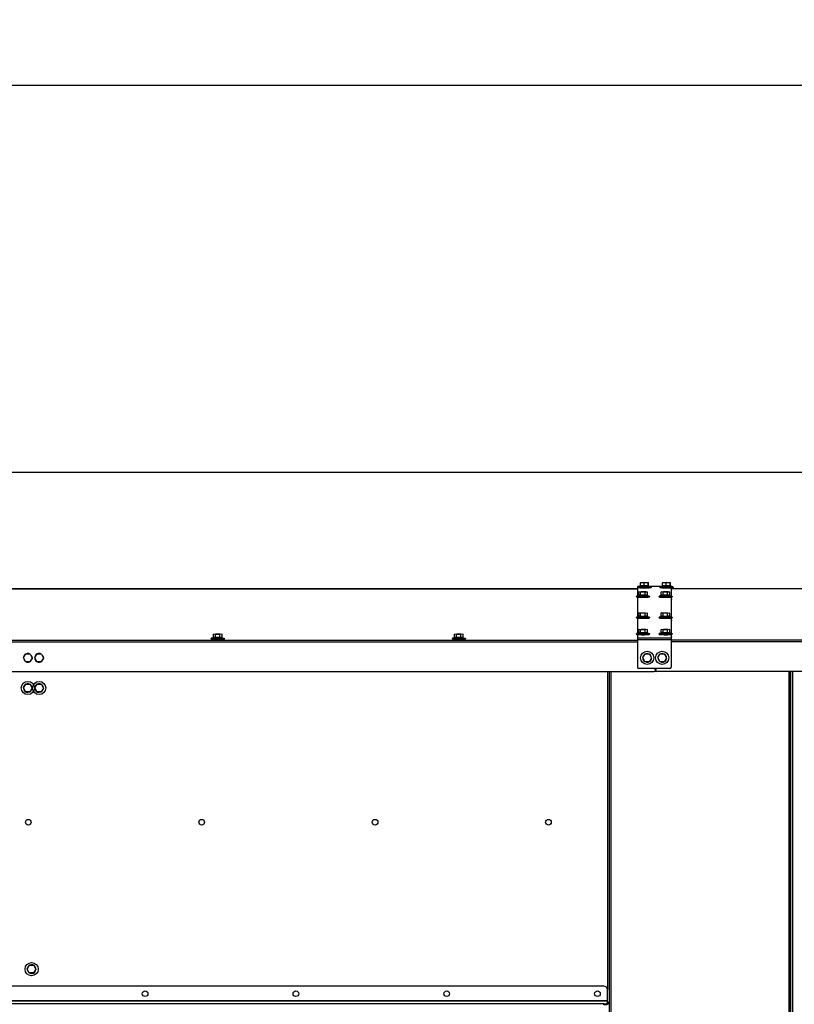
# Model space of a CAD drawing. Units: inches. Extents: x 9 to 587, y 9 to 376.
# Drawn here: x 298 to 349, y 155 to 220 of the extents above; entities that cross this region are included whole.
import ezdxf

# ---------------------------------------------------------------- set-up
doc = ezdxf.new("R2010")
doc.units = ezdxf.units.IN
doc.header["$MEASUREMENT"] = 0
doc.layers.add('FORMAT', color=7, linetype='Continuous')
doc.styles.add('SLDTEXTSTYLE0', font='TXT', dxfattribs={"width": 0.75})
doc.dimstyles.new('SLDDIMSTYLE1', dxfattribs={"dimtxt": 4.375, "dimasz": 4.55, "dimexe": 0, "dimexo": 0.0625, "dimgap": 1.09375, "dimtad": 0, "dimtih": 1, "dimtoh": 1, "dimrnd": 1e-09, "dimzin": 12, "dimdsep": 46, "dimtxsty": 'SLDTEXTSTYLE0', "dimsah": 1, "dimcen": 0.09, "dimadec": 0, "dimazin": 3, "dimtfac": 1, "dimtofl": 0, "dimtmove": 0, "dimatfit": 3, "dimfxl": 1, "dimfrac": 2, "dimtolj": 1, "dimtzin": 12, "dimarcsym": 0})
doc.dimstyles.new('SLDDIMSTYLE3', dxfattribs={"dimtxt": 4.375, "dimasz": 4.55, "dimexe": 0, "dimexo": 0.0625, "dimgap": 1.09375, "dimtad": 0, "dimtih": 1, "dimtoh": 1, "dimdec": 0, "dimrnd": 1e-09, "dimdsep": 46, "dimtxsty": 'SLDTEXTSTYLE0', "dimblk1": 'NONE', "dimblk2": 'NONE', "dimsah": 1, "dimcen": 0.09, "dimadec": 0, "dimazin": 2, "dimtfac": 1, "dimtdec": 0, "dimtofl": 0, "dimtmove": 0, "dimatfit": 3, "dimldrblk": 'NONE', "dimfxl": 1, "dimfrac": 2, "dimtolj": 1, "dimtzin": 12, "dimarcsym": 0})
doc.dimstyles.new('SLDDIMSTYLE4', dxfattribs={"dimtxt": 4.375, "dimasz": 4.55, "dimexe": 0, "dimexo": 0.0625, "dimgap": 1.09375, "dimtad": 0, "dimtih": 1, "dimtoh": 1, "dimrnd": 1e-09, "dimzin": 12, "dimdsep": 46, "dimtxsty": 'SLDTEXTSTYLE0', "dimblk1": 'NONE', "dimblk2": 'NONE', "dimsah": 1, "dimcen": 0.09, "dimadec": 0, "dimazin": 3, "dimtfac": 1, "dimtofl": 0, "dimtmove": 0, "dimatfit": 3, "dimldrblk": 'NONE', "dimfxl": 1, "dimfrac": 2, "dimtolj": 1, "dimtzin": 12, "dimarcsym": 0})

# ---------------------------------------------------------------- blocks, each defined once
blk = doc.blocks.new('_D_8')
at = {"layer": 'FORMAT', "ltscale": 35}
blk.add_line((252.718, 190.201), (415.134, 190.201), dxfattribs=at)
at = {"layer": 'FORMAT', "ltscale": 35, "insert": (415.134, 192.368), "char_height": 4.375, "attachment_point": 1, "style": 'SLDTEXTSTYLE0'}
blk.add_mtext('0', dxfattribs=at)
blk = doc.blocks.new('_None')
blk = doc.blocks.new('_D_9')
at = {"layer": 'FORMAT', "ltscale": 35}
blk.add_line((399.532, 182.47), (415.134, 182.47), dxfattribs=at)
at = {"layer": 'FORMAT', "ltscale": 35, "insert": (415.134, 184.637), "char_height": 4.375, "attachment_point": 1, "style": 'SLDTEXTSTYLE0'}
blk.add_mtext('7.73', dxfattribs=at)
blk = doc.blocks.new('_D_10')
at = {"layer": 'FORMAT', "ltscale": 35}
blk.add_line((399.028, 91.153), (415.134, 91.153), dxfattribs=at)
at = {"layer": 'FORMAT', "ltscale": 35, "insert": (415.134, 93.32), "char_height": 4.375, "attachment_point": 1, "style": 'SLDTEXTSTYLE0'}
blk.add_mtext('99.05', dxfattribs=at)
blk = doc.blocks.new('_D_13')
at = {"layer": 'FORMAT', "ltscale": 35}
for p, q in [((161.289, 184.22), (161.289, 220.233)), ((397.782, 184.22), (397.782, 220.233)), ((161.289, 215.858), (270.646, 215.858)), ((397.782, 215.858), (288.425, 215.858))]:
    blk.add_line(p, q, dxfattribs=at)
for points in [[(161.289, 215.858), (165.839, 215.158), (165.839, 216.558)], [(397.782, 215.858), (393.232, 216.558), (393.232, 215.158)]]:
    blk.add_solid(points, dxfattribs=at)
at = {"layer": 'FORMAT', "ltscale": 35, "insert": (270.646, 218.025), "char_height": 4.375, "attachment_point": 1, "style": 'SLDTEXTSTYLE0'}
blk.add_mtext('236.49', dxfattribs=at)

msp = doc.modelspace()

# ---------------------------------------------------------------- linework, layer by layer
at = {"color": 7, "linetype": 'Continuous', "lineweight": 25, "ltscale": 35}
for p, q in [((338.598, 182.471), (282.997, 182.471)), ((338.707, 182.621), (338.598, 182.621)), ((338.598, 182.621), (338.598, 182.62)), ((338.598, 182.62), (338.598, 181.994)), ((338.631, 182.599), (338.631, 182.549)), ((338.782, 182.6), (338.782, 182.685)), ((338.808, 182.685), (338.782, 182.685)), ((338.783, 182.6), (338.782, 182.6)), ((338.783, 182.596), (338.783, 182.681)), ((338.783, 182.681), (338.808, 182.681)), ((338.808, 182.872), (338.832, 182.897)), ((339.045, 182.858), (338.808, 182.872)), ((338.808, 182.673), (338.808, 182.872)), ((339.045, 182.659), (338.808, 182.673)), ((338.832, 182.897), (339.092, 182.908)), ((339.306, 182.869), (339.045, 182.858)), ((339.045, 182.659), (339.045, 182.858)), ((339.306, 182.669), (339.045, 182.659)), ((339.092, 182.908), (339.33, 182.894)), ((339.33, 182.894), (339.306, 182.869)), ((339.306, 182.669), (339.306, 182.869)), ((339.33, 182.694), (339.306, 182.669)), ((339.33, 182.694), (339.33, 182.894)), ((339.356, 182.599), (339.356, 182.684)), ((340.17, 182.621), (339.431, 182.621)), ((339.506, 182.549), (339.506, 182.599)), ((340.094, 182.599), (340.094, 182.549)), ((340.244, 182.684), (340.244, 182.599)), ((340.256, 182.691), (340.271, 182.69)), ((340.271, 182.872), (340.295, 182.897)), ((340.508, 182.858), (340.271, 182.872)), ((340.271, 182.673), (340.271, 182.872)), ((340.508, 182.659), (340.271, 182.673)), ((340.295, 182.897), (340.555, 182.908)), ((340.769, 182.869), (340.508, 182.858)), ((340.508, 182.659), (340.508, 182.858)), ((340.769, 182.669), (340.508, 182.659)), ((340.555, 182.908), (340.793, 182.894)), ((340.793, 182.894), (340.769, 182.869)), ((340.769, 182.669), (340.769, 182.869)), ((340.793, 182.694), (340.769, 182.669)), ((340.793, 182.694), (340.793, 182.894)), ((340.819, 182.599), (340.819, 182.684)), ((340.848, 182.523), (340.848, 181.994)), ((397.782, 182.471), (340.848, 182.471)), ((340.969, 182.549), (340.969, 182.599)), ((338.535, 181.975), (338.535, 181.925)), ((338.598, 181.905), (338.598, 180.6)), ((338.684, 182.26), (338.841, 182.281)), ((338.816, 182.237), (338.684, 182.26)), ((338.684, 182.06), (338.684, 182.26)), ((338.816, 182.038), (338.684, 182.06)), ((338.685, 182.059), (338.685, 181.975)), ((339.104, 182.236), (338.816, 182.237)), ((338.816, 182.038), (338.816, 182.237)), ((339.104, 182.037), (338.816, 182.038)), ((338.841, 182.281), (339.129, 182.28)), ((339.261, 182.257), (339.104, 182.236)), ((339.104, 182.037), (339.104, 182.236)), ((339.261, 182.058), (339.104, 182.037)), ((339.129, 182.28), (339.261, 182.257)), ((339.26, 181.974), (339.26, 182.058)), ((339.261, 182.058), (339.261, 182.257)), ((339.41, 181.925), (339.41, 181.975)), ((340.035, 181.975), (340.035, 181.925)), ((340.184, 182.26), (340.341, 182.281)), ((340.316, 182.237), (340.184, 182.26)), ((340.184, 182.06), (340.184, 182.26)), ((340.316, 182.038), (340.184, 182.06)), ((340.185, 182.059), (340.185, 181.975)), ((340.316, 182.038), (340.316, 182.237)), ((340.604, 182.236), (340.316, 182.237)), ((340.604, 182.037), (340.316, 182.038)), ((340.341, 182.281), (340.629, 182.28)), ((340.761, 182.257), (340.604, 182.236)), ((340.604, 182.037), (340.604, 182.236)), ((340.761, 182.058), (340.604, 182.037)), ((340.629, 182.28), (340.761, 182.257)), ((340.76, 181.974), (340.76, 182.058)), ((340.761, 182.058), (340.761, 182.257)), ((340.848, 181.905), (340.848, 180.6)), ((340.869, 181.796), (340.848, 181.807)), ((340.874, 181.774), (340.874, 181.791)), ((340.91, 181.925), (340.91, 181.975)), ((338.535, 180.58), (338.535, 180.53)), ((338.598, 180.511), (338.598, 179.51)), ((338.684, 180.865), (338.841, 180.886)), ((338.816, 180.843), (338.684, 180.865)), ((338.684, 180.666), (338.684, 180.865)), ((338.816, 180.644), (338.684, 180.666)), ((338.685, 180.665), (338.685, 180.58)), ((339.104, 180.842), (338.816, 180.843)), ((338.816, 180.644), (338.816, 180.843)), ((339.104, 180.642), (338.816, 180.644)), ((338.841, 180.886), (339.129, 180.885)), ((339.261, 180.863), (339.104, 180.842)), ((339.104, 180.642), (339.104, 180.842)), ((339.261, 180.663), (339.104, 180.642)), ((339.129, 180.885), (339.261, 180.863)), ((339.26, 180.58), (339.26, 180.663)), ((339.261, 180.663), (339.261, 180.863)), ((339.41, 180.53), (339.41, 180.58)), ((340.035, 180.58), (340.035, 180.53)), ((340.184, 180.865), (340.341, 180.886)), ((340.316, 180.843), (340.184, 180.865)), ((340.184, 180.666), (340.184, 180.865)), ((340.316, 180.644), (340.184, 180.666)), ((340.185, 180.665), (340.185, 180.58)), ((340.316, 180.644), (340.316, 180.843)), ((340.604, 180.842), (340.316, 180.843)), ((340.604, 180.642), (340.316, 180.644)), ((340.341, 180.886), (340.629, 180.885)), ((340.761, 180.863), (340.604, 180.842)), ((340.604, 180.642), (340.604, 180.842)), ((340.761, 180.663), (340.604, 180.642)), ((340.629, 180.885), (340.761, 180.863)), ((340.76, 180.58), (340.76, 180.663)), ((340.761, 180.663), (340.761, 180.863)), ((340.848, 180.511), (340.848, 179.51)), ((340.869, 180.402), (340.848, 180.412)), ((340.874, 180.379), (340.874, 180.397)), ((340.91, 180.53), (340.91, 180.58)), ((338.684, 179.776), (338.841, 179.797)), ((338.816, 179.753), (338.684, 179.776)), ((338.684, 179.577), (338.684, 179.776)), ((338.816, 179.554), (338.816, 179.753)), ((339.104, 179.752), (338.816, 179.753)), ((338.841, 179.797), (339.129, 179.796)), ((339.261, 179.773), (339.104, 179.752)), ((339.104, 179.553), (339.104, 179.752)), ((339.129, 179.796), (339.261, 179.773)), ((339.261, 179.574), (339.261, 179.773)), ((340.184, 179.776), (340.341, 179.797)), ((340.316, 179.753), (340.184, 179.776)), ((340.184, 179.577), (340.184, 179.776)), ((340.316, 179.554), (340.316, 179.753)), ((340.604, 179.752), (340.316, 179.753)), ((340.341, 179.797), (340.629, 179.796)), ((340.761, 179.773), (340.604, 179.752)), ((340.604, 179.553), (340.604, 179.752)), ((340.629, 179.796), (340.761, 179.773)), ((340.761, 179.574), (340.761, 179.773)), ((310.327, 179.179), (310.327, 179.129)), ((310.476, 179.464), (310.633, 179.485)), ((310.607, 179.442), (310.476, 179.464)), ((310.476, 179.265), (310.476, 179.464)), ((310.607, 179.242), (310.476, 179.265)), ((310.477, 179.263), (310.477, 179.179)), ((310.607, 179.242), (310.607, 179.442)), ((310.896, 179.44), (310.607, 179.442)), ((310.896, 179.241), (310.607, 179.242)), ((310.633, 179.485), (310.921, 179.484)), ((311.052, 179.461), (310.896, 179.44)), ((310.896, 179.241), (310.896, 179.44)), ((311.052, 179.262), (310.896, 179.241)), ((310.921, 179.484), (311.052, 179.461)), ((311.051, 179.177), (311.051, 179.262)), ((311.052, 179.262), (311.052, 179.461)), ((311.202, 179.129), (311.202, 179.179)), ((326.327, 179.179), (326.327, 179.129)), ((326.476, 179.464), (326.633, 179.485)), ((326.607, 179.442), (326.476, 179.464)), ((326.476, 179.265), (326.476, 179.464)), ((326.607, 179.242), (326.476, 179.265)), ((326.477, 179.263), (326.477, 179.179)), ((326.607, 179.242), (326.607, 179.442)), ((326.896, 179.44), (326.607, 179.442)), ((326.896, 179.241), (326.607, 179.242)), ((326.633, 179.485), (326.921, 179.484)), ((327.052, 179.461), (326.896, 179.44)), ((326.896, 179.241), (326.896, 179.44)), ((327.052, 179.262), (326.896, 179.241)), ((326.921, 179.484), (327.052, 179.461)), ((327.051, 179.177), (327.051, 179.262)), ((327.052, 179.262), (327.052, 179.461)), ((327.202, 179.129), (327.202, 179.179)), ((338.535, 179.491), (338.535, 179.441)), ((338.598, 179.421), (338.598, 179.193)), ((340.848, 179.193), (338.598, 179.193)), ((338.598, 179.193), (338.598, 179.088)), ((338.598, 179.088), (338.598, 177.279)), ((340.848, 179.088), (338.598, 179.088)), ((338.816, 179.554), (338.684, 179.577)), ((338.685, 179.575), (338.685, 179.491)), ((339.104, 179.553), (338.816, 179.554)), ((339.261, 179.574), (339.104, 179.553)), ((339.26, 179.49), (339.26, 179.574)), ((339.41, 179.441), (339.41, 179.491)), ((340.035, 179.491), (340.035, 179.441)), ((340.316, 179.554), (340.184, 179.577)), ((340.185, 179.575), (340.185, 179.491)), ((340.604, 179.553), (340.316, 179.554)), ((340.761, 179.574), (340.604, 179.553)), ((340.76, 179.49), (340.76, 179.574)), ((340.848, 179.421), (340.848, 179.193)), ((340.869, 179.314), (340.848, 179.325)), ((340.848, 179.193), (340.848, 179.088)), ((340.848, 179.088), (340.848, 177.279)), ((340.874, 179.291), (340.874, 179.309)), ((340.91, 179.441), (340.91, 179.491)), ((297.878, 177.902), (298.035, 178.145)), ((298.009, 177.645), (297.878, 177.902)), ((298.035, 178.145), (298.323, 178.13)), ((298.454, 177.873), (298.298, 177.631)), ((298.323, 178.13), (298.454, 177.873)), ((298.45, 177.936), (298.424, 177.932)), ((298.442, 177.97), (298.45, 177.936)), ((298.447, 177.888), (298.454, 177.888)), ((298.628, 177.902), (298.785, 178.145)), ((298.759, 177.645), (298.628, 177.902)), ((298.785, 178.145), (299.073, 178.13)), ((299.204, 177.873), (299.048, 177.631)), ((299.073, 178.13), (299.204, 177.873)), ((299.2, 177.936), (299.174, 177.932)), ((299.192, 177.97), (299.2, 177.936)), ((299.197, 177.888), (299.204, 177.888)), ((338.959, 177.902), (339.115, 178.145)), ((339.09, 177.645), (338.959, 177.902)), ((339.115, 178.145), (339.404, 178.13)), ((339.535, 177.873), (339.378, 177.631)), ((339.404, 178.13), (339.535, 177.873)), ((339.527, 177.823), (339.506, 177.828)), ((339.959, 177.902), (340.115, 178.145)), ((340.09, 177.645), (339.959, 177.902)), ((340.115, 178.145), (340.404, 178.13)), ((340.535, 177.873), (340.378, 177.631)), ((340.404, 178.13), (340.535, 177.873)), ((340.527, 177.823), (340.506, 177.828)), ((298.298, 177.631), (298.009, 177.645)), ((299.048, 177.631), (298.759, 177.645)), ((340.748, 177.179), (338.698, 177.179)), ((340.748, 177.172), (338.698, 177.172)), ((339.378, 177.631), (339.09, 177.645)), ((339.782, 177.078), (339.782, 177.172)), ((339.819, 177.172), (339.819, 177.078)), ((340.378, 177.631), (340.09, 177.645)), ((282.094, 176.978), (339.719, 176.978)), ((336.729, 176.978), (336.729, 154.968)), ((336.729, 176.568), (336.747, 176.568)), ((336.747, 152.003), (336.747, 176.978)), ((397.682, 176.978), (339.882, 176.978)), ((348.747, 101.318), (348.747, 176.978)), ((348.747, 176.53), (348.764, 176.53)), ((348.747, 176.516), (348.764, 176.516)), ((348.764, 176.978), (348.764, 176.862)), ((348.764, 176.862), (348.764, 176.53)), ((348.764, 176.53), (348.782, 176.565)), ((348.764, 176.516), (348.782, 176.551)), ((348.764, 176.53), (348.764, 176.516)), ((348.782, 101.318), (348.782, 176.978)), ((297.878, 175.902), (298.035, 176.145)), ((298.009, 175.645), (297.878, 175.902)), ((298.035, 176.145), (298.323, 176.13)), ((298.454, 175.873), (298.298, 175.631)), ((298.323, 176.13), (298.454, 175.873)), ((298.45, 175.936), (298.424, 175.932)), ((298.447, 175.888), (298.454, 175.888)), ((298.628, 175.902), (298.785, 176.145)), ((298.759, 175.645), (298.628, 175.902)), ((298.785, 176.145), (299.073, 176.13)), ((299.204, 175.873), (299.048, 175.631)), ((299.073, 176.13), (299.204, 175.873)), ((299.2, 175.936), (299.174, 175.932)), ((299.197, 175.888), (299.204, 175.888)), ((298.298, 175.631), (298.009, 175.645)), ((299.048, 175.631), (298.759, 175.645)), ((336.747, 172.253), (336.729, 172.253)), ((336.729, 171.568), (336.747, 171.568)), ((336.747, 167.253), (336.729, 167.253)), ((336.729, 166.568), (336.747, 166.568)), ((348.764, 165.215), (348.747, 165.215)), ((348.782, 165.18), (348.764, 165.215)), ((348.764, 165.215), (348.764, 164.862)), ((348.764, 164.862), (348.764, 164.53)), ((348.747, 164.53), (348.764, 164.53)), ((348.747, 164.516), (348.764, 164.516)), ((348.764, 164.53), (348.782, 164.565)), ((348.764, 164.516), (348.782, 164.551)), ((348.764, 164.53), (348.764, 164.516)), ((336.747, 162.253), (336.729, 162.253)), ((336.729, 161.568), (336.747, 161.568)), ((298.131, 157.25), (298.287, 157.492)), ((298.287, 157.492), (298.576, 157.478)), ((298.576, 157.478), (298.707, 157.221)), ((298.262, 156.993), (298.131, 157.25)), ((298.55, 156.978), (298.262, 156.993)), ((298.707, 157.221), (298.55, 156.978)), ((298.702, 157.284), (298.677, 157.279)), ((298.7, 157.235), (298.706, 157.235)), ((336.747, 157.253), (336.729, 157.253)), ((336.729, 156.568), (336.747, 156.568)), ((336.374, 156.104), (225.526, 156.104)), ((336.624, 155.13), (336.624, 155.854)), ((336.747, 155.802), (336.729, 155.802)), ((336.747, 155.697), (336.729, 155.697)), ((336.624, 155.13), (225.276, 155.13)), ((336.624, 155.099), (225.276, 155.099)), ((336.374, 154.93), (225.526, 154.93)), ((336.374, 154.857), (336.374, 154.93)), ((336.624, 155.099), (336.624, 155.13)), ((336.624, 154.974), (336.624, 155.099)), ((336.624, 154.974), (336.624, 154.9)), ((336.624, 154.934), (336.627, 154.934)), ((336.655, 154.968), (336.729, 154.968)), ((336.655, 154.962), (336.655, 154.968)), ((336.655, 154.962), (336.729, 154.962)), ((336.729, 154.962), (336.729, 154.968))]:
    msp.add_line(p, q, dxfattribs=at)
at = {"color": 8, "linetype": 'Continuous', "lineweight": 25, "ltscale": 35}
for p, q in [((282.997, 182.47), (338.598, 182.47)), ((338.704, 182.62), (338.598, 182.62)), ((340.167, 182.62), (339.434, 182.62)), ((397.782, 182.47), (340.848, 182.47)), ((282.997, 179.055), (338.598, 179.055)), ((397.782, 179.055), (340.848, 179.055)), ((282.997, 178.95), (338.598, 178.95)), ((397.782, 178.95), (340.848, 178.95)), ((336.624, 176.978), (336.624, 155.854)), ((336.853, 151.995), (336.853, 176.978)), ((348.641, 176.978), (348.641, 101.318)), ((348.888, 176.978), (348.888, 101.318))]:
    msp.add_line(p, q, dxfattribs=at)
at = {"color": 7, "linetype": 'Continuous', "lineweight": 25, "ltscale": 35, "flags": 128}
for points in [[(339.504, 182.595), (339.488, 182.588), (339.459, 182.582), (339.418, 182.576), (339.365, 182.571), (339.303, 182.567), (339.233, 182.564), (339.158, 182.562), (339.08, 182.561), (339.001, 182.561), (338.925, 182.563), (338.854, 182.566), (338.789, 182.57), (338.734, 182.575), (338.689, 182.58), (338.656, 182.586), (338.637, 182.593), (338.631, 182.6), (338.64, 182.607), (338.662, 182.613), (338.698, 182.619), (338.745, 182.625), (338.782, 182.628)], [(339.506, 182.549), (339.504, 182.545), (339.488, 182.538), (339.459, 182.532), (339.418, 182.526), (339.365, 182.521), (339.303, 182.517), (339.233, 182.514), (339.158, 182.512), (339.08, 182.511), (339.001, 182.512), (338.925, 182.513), (338.854, 182.516), (338.789, 182.52), (338.734, 182.525), (338.689, 182.53), (338.656, 182.537), (338.637, 182.543), (338.631, 182.549)], [(338.782, 182.685), (338.792, 182.691), (338.808, 182.694)], [(339.33, 182.694), (339.336, 182.693), (339.353, 182.687), (339.356, 182.682), (339.343, 182.676), (339.317, 182.671), (339.278, 182.667), (339.229, 182.663), (339.171, 182.66), (339.108, 182.659), (339.043, 182.659), (338.979, 182.66), (338.92, 182.662), (338.869, 182.666), (338.828, 182.67), (338.799, 182.675), (338.783, 182.681), (338.783, 182.681)], [(339.356, 182.599), (339.356, 182.597), (339.343, 182.592), (339.317, 182.586), (339.278, 182.582), (339.229, 182.578), (339.171, 182.576), (339.108, 182.574), (339.043, 182.574), (338.979, 182.575), (338.92, 182.578), (338.869, 182.581), (338.828, 182.585), (338.799, 182.591), (338.783, 182.596)], [(339.356, 182.628), (339.377, 182.626), (339.428, 182.621), (339.467, 182.615), (339.493, 182.608), (339.505, 182.602), (339.504, 182.595)], [(340.967, 182.595), (340.951, 182.588), (340.922, 182.582), (340.881, 182.576), (340.828, 182.571), (340.766, 182.567), (340.696, 182.564), (340.621, 182.562), (340.543, 182.561), (340.464, 182.561), (340.388, 182.563), (340.317, 182.566), (340.252, 182.57), (340.197, 182.575), (340.152, 182.58), (340.119, 182.586), (340.1, 182.593), (340.094, 182.6), (340.103, 182.607), (340.125, 182.613), (340.161, 182.619), (340.208, 182.625), (340.244, 182.628)], [(340.969, 182.549), (340.967, 182.545), (340.951, 182.538), (340.922, 182.532), (340.881, 182.526), (340.828, 182.521), (340.766, 182.517), (340.696, 182.514), (340.621, 182.512), (340.543, 182.511), (340.464, 182.512), (340.388, 182.513), (340.317, 182.516), (340.252, 182.52), (340.197, 182.525), (340.152, 182.53), (340.119, 182.537), (340.1, 182.543), (340.094, 182.549)], [(340.819, 182.599), (340.819, 182.598), (340.81, 182.593), (340.787, 182.587), (340.751, 182.583), (340.703, 182.579), (340.647, 182.576), (340.585, 182.574), (340.52, 182.574), (340.456, 182.575), (340.396, 182.577), (340.342, 182.58), (340.299, 182.584), (340.267, 182.589), (340.249, 182.595), (340.244, 182.599)], [(340.793, 182.694), (340.794, 182.694), (340.814, 182.689), (340.819, 182.683), (340.81, 182.677), (340.787, 182.672), (340.751, 182.667), (340.703, 182.664), (340.647, 182.661), (340.585, 182.659), (340.52, 182.659), (340.456, 182.66), (340.396, 182.662), (340.342, 182.665), (340.299, 182.669), (340.267, 182.674), (340.249, 182.679), (340.245, 182.685), (340.256, 182.691), (340.256, 182.691)], [(340.819, 182.628), (340.84, 182.626), (340.891, 182.621), (340.93, 182.615), (340.956, 182.608), (340.968, 182.602), (340.967, 182.595)], [(339.41, 181.925), (339.41, 181.924), (339.401, 181.917), (339.379, 181.911), (339.344, 181.905), (339.296, 181.899), (339.238, 181.894), (339.172, 181.891), (339.099, 181.888), (339.023, 181.887), (338.944, 181.887), (338.867, 181.888), (338.793, 181.89), (338.724, 181.893), (338.664, 181.898), (338.614, 181.903), (338.575, 181.909), (338.549, 181.915), (338.536, 181.922), (338.535, 181.925)], [(339.26, 182.003), (339.308, 181.999), (339.353, 181.993), (339.385, 181.987), (339.405, 181.981), (339.41, 181.974), (339.401, 181.967), (339.379, 181.96), (339.344, 181.954), (339.296, 181.949), (339.238, 181.944), (339.172, 181.941), (339.099, 181.938), (339.023, 181.937), (338.944, 181.936), (338.867, 181.938), (338.793, 181.94), (338.724, 181.943), (338.664, 181.947), (338.614, 181.953), (338.575, 181.959), (338.549, 181.965), (338.536, 181.972), (338.538, 181.979), (338.538, 181.979)], [(339.26, 182.058), (339.251, 182.053), (339.228, 182.048), (339.193, 182.043), (339.145, 182.039), (339.089, 182.036), (339.027, 182.035), (338.963, 182.034), (338.898, 182.035), (338.838, 182.037), (338.784, 182.04), (338.74, 182.044), (338.708, 182.049), (338.69, 182.055), (338.685, 182.06)], [(339.26, 181.974), (339.251, 181.968), (339.228, 181.963), (339.193, 181.958), (339.145, 181.954), (339.089, 181.952), (339.027, 181.95), (338.963, 181.949), (338.898, 181.95), (338.838, 181.952), (338.784, 181.956), (338.74, 181.96), (338.708, 181.965), (338.69, 181.97), (338.685, 181.975)], [(340.91, 181.925), (340.91, 181.924), (340.901, 181.917), (340.879, 181.911), (340.844, 181.905), (340.796, 181.899), (340.738, 181.894), (340.672, 181.891), (340.599, 181.888), (340.523, 181.887), (340.444, 181.887), (340.367, 181.888), (340.293, 181.89), (340.224, 181.893), (340.164, 181.898), (340.114, 181.903), (340.075, 181.909), (340.049, 181.915), (340.036, 181.922), (340.035, 181.925)], [(340.76, 182.003), (340.808, 181.999), (340.853, 181.993), (340.885, 181.987), (340.905, 181.981), (340.91, 181.974), (340.901, 181.967), (340.879, 181.96), (340.844, 181.954), (340.796, 181.949), (340.738, 181.944), (340.672, 181.941), (340.599, 181.938), (340.523, 181.937), (340.444, 181.936), (340.367, 181.938), (340.293, 181.94), (340.224, 181.943), (340.164, 181.947), (340.114, 181.953), (340.075, 181.959), (340.049, 181.965), (340.036, 181.972), (340.038, 181.979), (340.038, 181.979)], [(340.76, 182.058), (340.751, 182.053), (340.728, 182.048), (340.693, 182.043), (340.645, 182.039), (340.589, 182.036), (340.527, 182.035), (340.463, 182.034), (340.398, 182.035), (340.338, 182.037), (340.284, 182.04), (340.24, 182.044), (340.208, 182.049), (340.19, 182.055), (340.185, 182.06)], [(340.76, 181.974), (340.751, 181.968), (340.728, 181.963), (340.693, 181.958), (340.645, 181.954), (340.589, 181.952), (340.527, 181.95), (340.463, 181.949), (340.398, 181.95), (340.338, 181.952), (340.284, 181.956), (340.24, 181.96), (340.208, 181.965), (340.19, 181.97), (340.185, 181.975)], [(340.848, 181.779), (340.859, 181.782), (340.873, 181.788), (340.873, 181.794), (340.869, 181.796)], [(339.41, 180.53), (339.41, 180.529), (339.401, 180.523), (339.379, 180.516), (339.344, 180.51), (339.296, 180.505), (339.238, 180.5), (339.172, 180.496), (339.099, 180.494), (339.023, 180.492), (338.944, 180.492), (338.867, 180.493), (338.793, 180.495), (338.724, 180.499), (338.664, 180.503), (338.614, 180.508), (338.575, 180.514), (338.549, 180.521), (338.536, 180.528), (338.535, 180.53)], [(339.26, 180.609), (339.308, 180.605), (339.353, 180.599), (339.385, 180.593), (339.405, 180.586), (339.41, 180.579), (339.401, 180.572), (339.379, 180.566), (339.344, 180.56), (339.296, 180.554), (339.238, 180.55), (339.172, 180.546), (339.099, 180.544), (339.023, 180.542), (338.944, 180.542), (338.867, 180.543), (338.793, 180.545), (338.724, 180.549), (338.664, 180.553), (338.614, 180.558), (338.575, 180.564), (338.549, 180.571), (338.536, 180.577), (338.538, 180.584), (338.538, 180.584)], [(339.26, 180.663), (339.251, 180.659), (339.228, 180.653), (339.193, 180.649), (339.145, 180.645), (339.089, 180.642), (339.027, 180.64), (338.963, 180.64), (338.898, 180.641), (338.838, 180.643), (338.784, 180.646), (338.74, 180.65), (338.708, 180.655), (338.69, 180.66), (338.685, 180.666)], [(339.26, 180.58), (339.251, 180.574), (339.228, 180.569), (339.193, 180.564), (339.145, 180.56), (339.089, 180.557), (339.027, 180.555), (338.963, 180.555), (338.898, 180.556), (338.838, 180.558), (338.784, 180.561), (338.74, 180.565), (338.708, 180.57), (338.69, 180.576), (338.685, 180.58)], [(340.91, 180.53), (340.91, 180.529), (340.901, 180.523), (340.879, 180.516), (340.844, 180.51), (340.796, 180.505), (340.738, 180.5), (340.672, 180.496), (340.599, 180.494), (340.523, 180.492), (340.444, 180.492), (340.367, 180.493), (340.293, 180.495), (340.224, 180.499), (340.164, 180.503), (340.114, 180.508), (340.075, 180.514), (340.049, 180.521), (340.036, 180.528), (340.035, 180.53)], [(340.76, 180.609), (340.808, 180.605), (340.853, 180.599), (340.885, 180.593), (340.905, 180.586), (340.91, 180.579), (340.901, 180.572), (340.879, 180.566), (340.844, 180.56), (340.796, 180.554), (340.738, 180.55), (340.672, 180.546), (340.599, 180.544), (340.523, 180.542), (340.444, 180.542), (340.367, 180.543), (340.293, 180.545), (340.224, 180.549), (340.164, 180.553), (340.114, 180.558), (340.075, 180.564), (340.049, 180.571), (340.036, 180.577), (340.038, 180.584), (340.038, 180.584)], [(340.76, 180.663), (340.751, 180.659), (340.728, 180.653), (340.693, 180.649), (340.645, 180.645), (340.589, 180.642), (340.527, 180.64), (340.463, 180.64), (340.398, 180.641), (340.338, 180.643), (340.284, 180.646), (340.24, 180.65), (340.208, 180.655), (340.19, 180.66), (340.185, 180.666)], [(340.76, 180.58), (340.751, 180.574), (340.728, 180.569), (340.693, 180.564), (340.645, 180.56), (340.589, 180.557), (340.527, 180.555), (340.463, 180.555), (340.398, 180.556), (340.338, 180.558), (340.284, 180.561), (340.24, 180.565), (340.208, 180.57), (340.19, 180.576), (340.185, 180.58)], [(340.848, 180.385), (340.859, 180.388), (340.873, 180.393), (340.873, 180.4), (340.869, 180.402)], [(311.051, 179.207), (311.079, 179.205), (311.128, 179.2), (311.165, 179.194), (311.19, 179.187), (311.201, 179.181), (311.198, 179.174), (311.181, 179.167), (311.151, 179.161), (311.108, 179.155), (311.054, 179.15), (310.991, 179.146), (310.92, 179.143), (310.845, 179.141), (310.767, 179.141), (310.689, 179.141), (310.613, 179.143), (310.542, 179.146), (310.478, 179.15), (310.424, 179.155), (310.38, 179.16), (310.349, 179.167), (310.331, 179.173), (310.327, 179.18), (310.337, 179.187), (310.337, 179.187)], [(311.202, 179.129), (311.198, 179.124), (311.181, 179.117), (311.151, 179.111), (311.108, 179.105), (311.054, 179.1), (310.991, 179.096), (310.92, 179.093), (310.845, 179.091), (310.767, 179.091), (310.689, 179.091), (310.613, 179.093), (310.542, 179.096), (310.478, 179.1), (310.424, 179.105), (310.38, 179.111), (310.349, 179.117), (310.331, 179.124), (310.327, 179.129)], [(311.051, 179.262), (311.041, 179.257), (311.016, 179.251), (310.979, 179.247), (310.93, 179.243), (310.873, 179.24), (310.811, 179.239), (310.746, 179.238), (310.682, 179.239), (310.622, 179.242), (310.569, 179.245), (310.527, 179.249), (310.497, 179.254), (310.48, 179.26), (310.477, 179.264)], [(311.051, 179.177), (311.041, 179.172), (311.016, 179.167), (310.979, 179.162), (310.93, 179.158), (310.873, 179.156), (310.811, 179.154), (310.746, 179.154), (310.682, 179.155), (310.622, 179.157), (310.569, 179.16), (310.527, 179.165), (310.497, 179.17), (310.48, 179.175), (310.477, 179.179)], [(327.051, 179.207), (327.079, 179.205), (327.128, 179.2), (327.165, 179.194), (327.19, 179.187), (327.201, 179.181), (327.198, 179.174), (327.181, 179.167), (327.151, 179.161), (327.108, 179.155), (327.054, 179.15), (326.991, 179.146), (326.92, 179.143), (326.845, 179.141), (326.767, 179.141), (326.689, 179.141), (326.613, 179.143), (326.542, 179.146), (326.478, 179.15), (326.424, 179.155), (326.38, 179.16), (326.349, 179.167), (326.331, 179.173), (326.327, 179.18), (326.337, 179.187), (326.337, 179.187)], [(327.202, 179.129), (327.198, 179.124), (327.181, 179.117), (327.151, 179.111), (327.108, 179.105), (327.054, 179.1), (326.991, 179.096), (326.92, 179.093), (326.845, 179.091), (326.767, 179.091), (326.689, 179.091), (326.613, 179.093), (326.542, 179.096), (326.478, 179.1), (326.424, 179.105), (326.38, 179.111), (326.349, 179.117), (326.331, 179.124), (326.327, 179.129)], [(327.051, 179.262), (327.041, 179.257), (327.016, 179.251), (326.979, 179.247), (326.93, 179.243), (326.873, 179.24), (326.811, 179.239), (326.746, 179.238), (326.682, 179.239), (326.622, 179.242), (326.569, 179.245), (326.527, 179.249), (326.497, 179.254), (326.48, 179.26), (326.477, 179.264)], [(327.051, 179.177), (327.041, 179.172), (327.016, 179.167), (326.979, 179.162), (326.93, 179.158), (326.873, 179.156), (326.811, 179.154), (326.746, 179.154), (326.682, 179.155), (326.622, 179.157), (326.569, 179.16), (326.527, 179.165), (326.497, 179.17), (326.48, 179.175), (326.477, 179.179)], [(339.41, 179.441), (339.41, 179.44), (339.401, 179.433), (339.379, 179.427), (339.344, 179.421), (339.296, 179.415), (339.238, 179.41), (339.172, 179.407), (339.099, 179.404), (339.023, 179.403), (338.944, 179.403), (338.867, 179.404), (338.793, 179.406), (338.724, 179.409), (338.664, 179.414), (338.614, 179.419), (338.575, 179.425), (338.549, 179.431), (338.536, 179.438), (338.535, 179.441)], [(339.26, 179.519), (339.308, 179.515), (339.353, 179.509), (339.385, 179.503), (339.405, 179.497), (339.41, 179.49), (339.401, 179.483), (339.379, 179.476), (339.344, 179.47), (339.296, 179.465), (339.238, 179.46), (339.172, 179.457), (339.099, 179.454), (339.023, 179.453), (338.944, 179.453), (338.867, 179.454), (338.793, 179.456), (338.724, 179.459), (338.664, 179.464), (338.614, 179.469), (338.575, 179.475), (338.549, 179.481), (338.536, 179.488), (338.538, 179.495), (338.538, 179.495)], [(339.26, 179.574), (339.251, 179.569), (339.228, 179.564), (339.193, 179.559), (339.145, 179.555), (339.089, 179.552), (339.027, 179.551), (338.963, 179.55), (338.898, 179.551), (338.838, 179.553), (338.784, 179.556), (338.74, 179.56), (338.708, 179.565), (338.69, 179.571), (338.685, 179.576)], [(339.26, 179.49), (339.251, 179.484), (339.228, 179.479), (339.193, 179.474), (339.145, 179.471), (339.089, 179.468), (339.027, 179.466), (338.963, 179.466), (338.898, 179.466), (338.838, 179.468), (338.784, 179.472), (338.74, 179.476), (338.708, 179.481), (338.69, 179.486), (338.685, 179.491)], [(340.91, 179.441), (340.91, 179.44), (340.901, 179.433), (340.879, 179.427), (340.844, 179.421), (340.796, 179.415), (340.738, 179.41), (340.672, 179.407), (340.599, 179.404), (340.523, 179.403), (340.444, 179.403), (340.367, 179.404), (340.293, 179.406), (340.224, 179.409), (340.164, 179.414), (340.114, 179.419), (340.075, 179.425), (340.049, 179.431), (340.036, 179.438), (340.035, 179.441)], [(340.76, 179.519), (340.808, 179.515), (340.853, 179.509), (340.885, 179.503), (340.905, 179.497), (340.91, 179.49), (340.901, 179.483), (340.879, 179.476), (340.844, 179.47), (340.796, 179.465), (340.738, 179.46), (340.672, 179.457), (340.599, 179.454), (340.523, 179.453), (340.444, 179.453), (340.367, 179.454), (340.293, 179.456), (340.224, 179.459), (340.164, 179.464), (340.114, 179.469), (340.075, 179.475), (340.049, 179.481), (340.036, 179.488), (340.038, 179.495), (340.038, 179.495)], [(340.76, 179.574), (340.751, 179.569), (340.728, 179.564), (340.693, 179.559), (340.645, 179.555), (340.589, 179.552), (340.527, 179.551), (340.463, 179.55), (340.398, 179.551), (340.338, 179.553), (340.284, 179.556), (340.24, 179.56), (340.208, 179.565), (340.19, 179.571), (340.185, 179.576)], [(340.76, 179.49), (340.751, 179.484), (340.728, 179.479), (340.693, 179.474), (340.645, 179.471), (340.589, 179.468), (340.527, 179.466), (340.463, 179.466), (340.398, 179.466), (340.338, 179.468), (340.284, 179.472), (340.24, 179.476), (340.208, 179.481), (340.19, 179.486), (340.185, 179.491)], [(340.848, 179.297), (340.859, 179.3), (340.873, 179.306), (340.873, 179.312), (340.869, 179.314)], [(298.454, 177.888), (298.446, 177.823), (298.442, 177.805)], [(299.204, 177.888), (299.196, 177.823), (299.192, 177.805)], [(336.374, 154.93), (336.422, 154.931), (336.469, 154.934), (336.513, 154.938), (336.55, 154.943), (336.582, 154.95), (336.605, 154.957), (336.619, 154.965), (336.624, 154.974)], [(336.624, 154.9), (336.619, 154.892), (336.605, 154.884), (336.582, 154.876), (336.55, 154.869), (336.513, 154.864), (336.469, 154.86), (336.422, 154.858), (336.374, 154.857)]]:
    msp.add_lwpolyline(points, dxfattribs=at)
at = {"color": 7, "linetype": 'Continuous', "lineweight": 25, "ltscale": 1225}
for centre, radius in [((339.247, 177.888), 0.437), ((340.247, 177.888), 0.438), ((298.166, 175.888), 0.438), ((298.916, 175.888), 0.437), ((298.2, 166.983), 0.188), ((309.7, 166.983), 0.188), ((321.2, 166.983), 0.187), ((332.7, 166.983), 0.187), ((298.419, 157.235), 0.438), ((305.95, 155.604), 0.188), ((315.95, 155.604), 0.188), ((325.95, 155.604), 0.188), ((335.95, 155.604), 0.187)]:
    msp.add_circle(centre, radius, dxfattribs=at)
for centre, radius, start, end in [((338.704, 181.436), 0.567, 91.89937, 107.02764), ((340.204, 181.436), 0.567, 91.89937, 107.02764), ((340.848, 181.799), 0.0366, 269.82819, 316.90753), ((338.703, 180.045), 0.564, 91.85089, 107.07612), ((340.203, 180.045), 0.564, 91.85089, 107.07612), ((340.848, 180.404), 0.0365, 269.76087, 316.94103), ((310.505, 178.525), 0.683, 92.41425, 104.27715), ((326.505, 178.525), 0.683, 92.41399, 104.27741), ((338.703, 178.956), 0.564, 91.85089, 107.07612), ((340.203, 178.956), 0.564, 91.85089, 107.07612), ((340.848, 179.316), 0.0365, 269.77895, 316.92296), ((298.166, 177.888), 0.287, 57.49232, 297.49232), ((298.273, 177.888), 0.187, 295.76269, 61.46791), ((298.916, 177.888), 0.288, 57.49232, 297.49232), ((299.023, 177.888), 0.187, 295.76269, 61.46791), ((339.247, 177.888), 0.288, 356.79521, 347.12142), ((340.247, 177.888), 0.288, 356.79521, 347.12142), ((338.698, 177.279), 0.1, 180, 270), ((338.698, 177.272), 0.1, 180, 270), ((339.719, 177.078), 0.1, 270, 0), ((339.882, 177.078), 0.1, 180, 270), ((340.748, 177.279), 0.1, 270, 0), ((340.748, 177.272), 0.1, 270, 0), ((298.166, 175.888), 0.288, 9.67378, 0), ((298.916, 175.888), 0.288, 9.67378, 0), ((298.419, 157.235), 0.288, 9.67378, 0), ((336.374, 155.854), 0.25, 0, 90)]:
    msp.add_arc(centre, radius, start, end, dxfattribs=at)
at = {"color": 7, "linetype": 'Continuous', "lineweight": 25, "ltscale": 35}
for points, knots in [([(336.624, 155.042), (336.635, 155.042), (336.656, 155.041), (336.683, 155.037), (336.703, 155.031), (336.716, 155.023), (336.724, 155.013), (336.728, 155), (336.729, 154.985), (336.729, 154.974), (336.729, 154.968)], [0, 0, 0, 0, 0.173209, 0.328912, 0.468257, 0.592795, 0.704726, 0.807134, 0.903985, 1, 1, 1, 1]), ([(336.624, 155.042), (336.627, 155.042), (336.633, 155.041), (336.642, 155.037), (336.647, 155.03), (336.653, 155.018), (336.655, 154.997), (336.655, 154.979), (336.655, 154.968)], [0, 0, 0, 0, 0.103148, 0.202671, 0.304367, 0.413782, 0.671515, 1, 1, 1, 1])]:
    msp.add_open_spline(points, degree=3, knots=knots, dxfattribs=at)

# ---------------------------------------------------------------- dimensions: what is measured, and where the dimension line sits
at = {"layer": 'FORMAT', "ltscale": 35}
dim = msp.add_linear_dim(base=(397.782, 215.858), p1=(161.289, 182.47), p2=(397.782, 182.47), dimstyle='SLDDIMSTYLE1', dxfattribs=at)
dim.commit()
dim.dimension.update_dxf_attribs({"geometry": '_D_13', "text_midpoint": (279.535, 215.858), "dimtype": 160})
for feature_location, offset, origin, dimstyle, picture, middle in [((250.968489171, 190.201327336), (164.165520138, 0), (250.968489171, 190.201327336), 'SLDDIMSTYLE3', '_D_8', (416.750328759, 190.201327336)), ((397.782, 182.47), (17.352, 0), (250.968, 190.201), 'SLDDIMSTYLE4', '_D_9', (420.791, 182.47)), ((397.278, 91.153), (17.856, 0), (250.968, 190.201), 'SLDDIMSTYLE4', '_D_10', (422.407, 91.153))]:
    dim = msp.add_ordinate_dim(feature_location=feature_location, offset=offset, dtype=0, origin=origin, dimstyle=dimstyle, dxfattribs=at)
    dim.commit()
    dim.dimension.update_dxf_attribs({"geometry": picture, "text_midpoint": middle})

doc.saveas('drawing.dxf')
